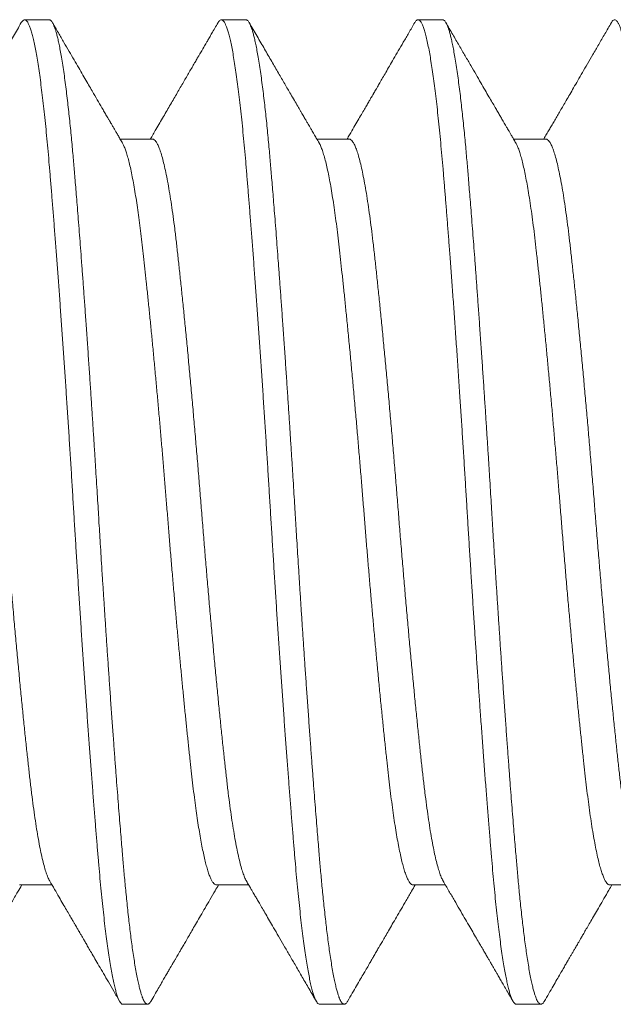
# Model space of a CAD drawing. Extents: x -29 to 75, y -71 to 50.
# Drawn here: x 57 to 57, y 29 to 29 of the extents above; entities that cross this region are included whole.
import ezdxf

# ---------------------------------------------------------------- set-up
doc = ezdxf.new("R2010")
doc.units = 0
doc.header["$LTSCALE"] = 0.25
doc.header["$MEASUREMENT"] = 0
doc.layers.get('0').update_dxf_attribs({"linetype": 'CONTINUOUS', "lineweight": 13})

msp = doc.modelspace()

# ---------------------------------------------------------------- linework, layer by layer
for p, q in [((56.81974, 29.19021), (56.81349, 29.19021)), ((56.86974, 29.19021), (56.86349, 29.19021)), ((56.91974, 29.19021), (56.91349, 29.19021)), ((56.84599, 29.1599), (56.83779, 29.1599)), ((56.89599, 29.1599), (56.88779, 29.1599)), ((56.94599, 29.1599), (56.93779, 29.1599)), ((56.81224, 28.97052), (56.82045, 28.97052)), ((56.86224, 28.97052), (56.87045, 28.97052)), ((56.91224, 28.97052), (56.92045, 28.97052)), ((56.96224, 28.97052), (56.97045, 28.97052)), ((56.83849, 28.94021), (56.84474, 28.94021)), ((56.88849, 28.94021), (56.89474, 28.94021)), ((56.93849, 28.94021), (56.94474, 28.94021))]:
    msp.add_line(p, q)
at = {"color": 8}
for points, knots in [([(56.81266, 29.18946), (56.8127, 29.18953), (56.81284, 29.1898), (56.81309, 29.19005), (56.81339, 29.19023), (56.81368, 29.1902), (56.81398, 29.18999), (56.81428, 29.18958), (56.8146, 29.18897), (56.81492, 29.18815), (56.81525, 29.18712), (56.81558, 29.18588), (56.81591, 29.18445), (56.81624, 29.1828), (56.81658, 29.18097), (56.81691, 29.17893), (56.81725, 29.17671), (56.81758, 29.17431), (56.81791, 29.17174), (56.81823, 29.16901), (56.81855, 29.16614), (56.81886, 29.16314), (56.81917, 29.16001), (56.81947, 29.15674), (56.81977, 29.15331), (56.82007, 29.14972), (56.82038, 29.14597), (56.82069, 29.14208), (56.82101, 29.13803), (56.82134, 29.13385), (56.82167, 29.12954), (56.822, 29.12512), (56.82233, 29.12059), (56.82266, 29.11596), (56.823, 29.11124), (56.82333, 29.10648), (56.82366, 29.10168), (56.82398, 29.09686), (56.8243, 29.09201), (56.82463, 29.08709), (56.82494, 29.08213), (56.82526, 29.07714), (56.82557, 29.07215), (56.82587, 29.06718), (56.82617, 29.06222), (56.82648, 29.05725), (56.82679, 29.05227), (56.82711, 29.04728), (56.82743, 29.0423), (56.82775, 29.03733), (56.82808, 29.0324), (56.82841, 29.02753), (56.82874, 29.02275), (56.82907, 29.01806), (56.8294, 29.01344), (56.82973, 29.00889), (56.83006, 29.0044), (56.83039, 28.99999), (56.83072, 28.9957), (56.83104, 28.99155), (56.83136, 28.98754), (56.83167, 28.98367), (56.83198, 28.97996), (56.83228, 28.9764), (56.83258, 28.97299), (56.83289, 28.9697), (56.8332, 28.96654), (56.83352, 28.96355), (56.83384, 28.96072), (56.83416, 28.95806), (56.83448, 28.95557), (56.83481, 28.95323), (56.83514, 28.95106), (56.83548, 28.94906), (56.83581, 28.94726), (56.83615, 28.94566), (56.83648, 28.94427), (56.83681, 28.94307), (56.83713, 28.94209), (56.83745, 28.94131), (56.83777, 28.94073), (56.83808, 28.94037), (56.83832, 28.9402), (56.83846, 28.94023), (56.83849, 28.94023)], [0, 0, 0, 0, 0.00461, 0.016885, 0.028859, 0.04078, 0.052776, 0.064851, 0.077244, 0.089701, 0.102211, 0.114765, 0.127352, 0.139961, 0.152583, 0.165178, 0.177764, 0.19033, 0.202866, 0.215361, 0.227583, 0.239748, 0.251844, 0.263864, 0.276043, 0.288238, 0.300519, 0.312878, 0.325305, 0.337791, 0.350324, 0.362869, 0.375441, 0.388031, 0.400627, 0.413219, 0.425572, 0.437901, 0.450195, 0.462446, 0.474892, 0.487273, 0.499579, 0.511802, 0.523966, 0.536206, 0.548528, 0.560896, 0.573327, 0.585811, 0.598338, 0.610898, 0.623256, 0.635625, 0.647995, 0.660357, 0.672953, 0.685518, 0.698043, 0.710517, 0.722931, 0.735274, 0.747539, 0.759689, 0.771859, 0.784115, 0.796449, 0.80885, 0.821086, 0.833368, 0.845688, 0.858034, 0.870651, 0.883274, 0.895894, 0.9085, 0.921081, 0.933627, 0.946127, 0.958544, 0.970897, 0.983174, 0.995368, 1, 1, 1, 1]), ([(56.81974, 29.19021), (56.8198, 29.1902), (56.81991, 29.19019), (56.82009, 29.19009), (56.82029, 29.18991), (56.8205, 29.18962), (56.82072, 29.18923), (56.82096, 29.1887), (56.82121, 29.18804), (56.82146, 29.18724), (56.82172, 29.18631), (56.82199, 29.18521), (56.82227, 29.18391), (56.82257, 29.18242), (56.82288, 29.18067), (56.8232, 29.1787), (56.82352, 29.17655), (56.82382, 29.17433), (56.82411, 29.17206), (56.82439, 29.16977), (56.82465, 29.16747), (56.8249, 29.16512), (56.82515, 29.16273), (56.82539, 29.16032), (56.8256, 29.158), (56.82581, 29.15577), (56.82599, 29.15367), (56.82616, 29.1516), (56.82634, 29.14945), (56.82654, 29.1471), (56.82675, 29.14453), (56.82697, 29.14175), (56.82721, 29.13873), (56.82746, 29.13557), (56.82771, 29.13228), (56.82797, 29.12887), (56.82824, 29.12524), (56.82852, 29.12139), (56.82882, 29.11731), (56.82913, 29.11293), (56.82945, 29.10835), (56.82977, 29.10371), (56.83007, 29.09921), (56.83036, 29.09486), (56.83064, 29.09067), (56.8309, 29.08666), (56.83115, 29.08271), (56.8314, 29.07885), (56.83164, 29.0751), (56.83185, 29.07158), (56.83206, 29.06831), (56.83224, 29.0653), (56.83241, 29.0624), (56.83259, 29.05946), (56.83279, 29.05632), (56.833, 29.05297), (56.83322, 29.04943), (56.83346, 29.0457), (56.83371, 29.04189), (56.83396, 29.03804), (56.83422, 29.03414), (56.83449, 29.03011), (56.83477, 29.02596), (56.83507, 29.02168), (56.83538, 29.01723), (56.8357, 29.01273), (56.83602, 29.00832), (56.83632, 29.00417), (56.83661, 29.00029), (56.83689, 28.99666), (56.83715, 28.99328), (56.8374, 28.99005), (56.83765, 28.98698), (56.83789, 28.98408), (56.8381, 28.98143), (56.83831, 28.97903), (56.83849, 28.97688), (56.83866, 28.97485), (56.83884, 28.97284), (56.83904, 28.97075), (56.83925, 28.96858), (56.83947, 28.96636), (56.83971, 28.96409), (56.83996, 28.96187), (56.84021, 28.95971), (56.84047, 28.95761), (56.84074, 28.95554), (56.84102, 28.95352), (56.84132, 28.95155), (56.84163, 28.94964), (56.84195, 28.94786), (56.84227, 28.94625), (56.84257, 28.94489), (56.84286, 28.94375), (56.84314, 28.94281), (56.8434, 28.94204), (56.84365, 28.94142), (56.8439, 28.94094), (56.84414, 28.94058), (56.84435, 28.94036), (56.84456, 28.94023), (56.84474, 28.9402), (56.84491, 28.94023), (56.84509, 28.94033), (56.84529, 28.94052), (56.84545, 28.94072), (56.84555, 28.9409), (56.84558, 28.94095)], [0, 0, 0, 0, 0.006732, 0.013975, 0.021728, 0.029991, 0.038765, 0.04805, 0.057844, 0.067271, 0.077127, 0.087412, 0.098126, 0.109268, 0.12084, 0.133442, 0.145533, 0.157114, 0.168185, 0.178745, 0.188795, 0.198334, 0.208238, 0.217525, 0.226194, 0.234245, 0.241679, 0.248412, 0.255655, 0.263408, 0.271672, 0.280446, 0.28973, 0.299525, 0.308952, 0.318808, 0.329092, 0.339806, 0.350948, 0.362519, 0.375121, 0.387212, 0.398793, 0.409864, 0.420424, 0.430474, 0.440014, 0.449918, 0.459204, 0.467873, 0.475924, 0.483358, 0.490091, 0.497334, 0.505087, 0.513351, 0.522125, 0.531409, 0.541204, 0.550631, 0.560487, 0.570772, 0.581485, 0.592627, 0.604198, 0.6168, 0.628891, 0.640472, 0.651543, 0.662103, 0.672153, 0.681693, 0.691597, 0.700883, 0.709552, 0.717604, 0.725038, 0.73177, 0.739013, 0.746766, 0.75503, 0.763804, 0.773089, 0.782883, 0.79231, 0.802166, 0.812451, 0.823164, 0.834306, 0.845878, 0.858479, 0.87057, 0.882151, 0.893222, 0.903782, 0.913832, 0.923372, 0.933276, 0.942562, 0.951231, 0.959283, 0.966717, 0.973449, 0.980692, 0.988446, 0.996709, 1, 1, 1, 1]), ([(56.86266, 29.18946), (56.86269, 29.18952), (56.86283, 29.18978), (56.86307, 29.19004), (56.86337, 29.19023), (56.86367, 29.19021), (56.86397, 29.19), (56.86428, 29.18959), (56.86459, 29.18898), (56.86491, 29.18818), (56.86523, 29.18718), (56.86555, 29.18598), (56.86588, 29.18457), (56.86622, 29.18294), (56.86655, 29.18112), (56.86689, 29.1791), (56.86722, 29.17689), (56.86755, 29.17449), (56.86788, 29.17192), (56.86821, 29.16919), (56.86853, 29.1663), (56.86885, 29.16325), (56.86916, 29.16007), (56.86947, 29.15678), (56.86976, 29.15337), (56.87006, 29.14986), (56.87036, 29.1462), (56.87067, 29.14236), (56.87099, 29.13836), (56.87131, 29.13419), (56.87164, 29.12989), (56.87197, 29.12546), (56.8723, 29.12093), (56.87264, 29.1163), (56.87297, 29.11158), (56.87331, 29.10679), (56.87364, 29.10194), (56.87397, 29.09703), (56.8743, 29.09209), (56.87462, 29.08715), (56.87494, 29.08223), (56.87525, 29.07733), (56.87555, 29.07244), (56.87585, 29.06754), (56.87615, 29.06261), (56.87646, 29.05765), (56.87677, 29.05266), (56.87708, 29.04766), (56.8774, 29.04267), (56.87773, 29.03769), (56.87806, 29.03275), (56.87839, 29.02784), (56.87872, 29.023), (56.87906, 29.01822), (56.87939, 29.01352), (56.87972, 29.00894), (56.88005, 29.00448), (56.88038, 29.00016), (56.8807, 28.99595), (56.88102, 28.99185), (56.88133, 28.98785), (56.88165, 28.98397), (56.88195, 28.98025), (56.88225, 28.97667), (56.88256, 28.97324), (56.88286, 28.96993), (56.88318, 28.96676), (56.8835, 28.96374), (56.88382, 28.96086), (56.88415, 28.95815), (56.88448, 28.95561), (56.88481, 28.95326), (56.88514, 28.9511), (56.88546, 28.94914), (56.88579, 28.94736), (56.88612, 28.94577), (56.88645, 28.94437), (56.88678, 28.94316), (56.88711, 28.94216), (56.88743, 28.94136), (56.88774, 28.94077), (56.88805, 28.94039), (56.8883, 28.94021), (56.88845, 28.94023), (56.88849, 28.94023)], [0, 0, 0, 0, 0.00375, 0.016031, 0.028228, 0.040365, 0.052577, 0.06487, 0.077015, 0.089221, 0.101478, 0.113778, 0.126363, 0.138971, 0.151592, 0.164215, 0.176829, 0.189425, 0.20199, 0.214488, 0.226936, 0.239324, 0.251642, 0.263882, 0.275818, 0.287766, 0.299797, 0.311904, 0.324326, 0.336807, 0.349337, 0.361906, 0.374504, 0.38712, 0.399744, 0.412336, 0.424915, 0.437469, 0.449988, 0.462462, 0.47466, 0.486795, 0.498858, 0.510842, 0.523006, 0.535239, 0.547555, 0.559944, 0.572398, 0.584905, 0.597457, 0.610015, 0.622596, 0.635189, 0.647785, 0.660371, 0.672715, 0.685029, 0.697306, 0.709534, 0.721953, 0.734303, 0.746573, 0.758757, 0.770946, 0.783223, 0.795578, 0.807974, 0.820429, 0.832933, 0.845476, 0.858046, 0.87041, 0.882781, 0.895149, 0.907504, 0.920087, 0.932636, 0.94514, 0.957589, 0.969974, 0.982284, 0.994511, 1, 1, 1, 1]), ([(56.86974, 29.19021), (56.8698, 29.1902), (56.86991, 29.19019), (56.87009, 29.19009), (56.87029, 29.18991), (56.8705, 29.18962), (56.87072, 29.18923), (56.87096, 29.1887), (56.87121, 29.18804), (56.87146, 29.18724), (56.87172, 29.18631), (56.87199, 29.18521), (56.87227, 29.18391), (56.87257, 29.18242), (56.87288, 29.18067), (56.8732, 29.1787), (56.87352, 29.17655), (56.87382, 29.17433), (56.87411, 29.17206), (56.87439, 29.16977), (56.87465, 29.16747), (56.8749, 29.16512), (56.87515, 29.16273), (56.87539, 29.16032), (56.8756, 29.158), (56.87581, 29.15577), (56.87599, 29.15367), (56.87616, 29.1516), (56.87634, 29.14945), (56.87654, 29.1471), (56.87675, 29.14453), (56.87697, 29.14175), (56.87721, 29.13873), (56.87746, 29.13557), (56.87771, 29.13228), (56.87797, 29.12887), (56.87824, 29.12524), (56.87852, 29.12139), (56.87882, 29.11731), (56.87913, 29.11293), (56.87945, 29.10835), (56.87977, 29.10371), (56.88007, 29.09921), (56.88036, 29.09486), (56.88064, 29.09067), (56.8809, 29.08666), (56.88115, 29.08271), (56.8814, 29.07885), (56.88164, 29.0751), (56.88185, 29.07158), (56.88206, 29.06831), (56.88224, 29.0653), (56.88241, 29.0624), (56.88259, 29.05946), (56.88279, 29.05632), (56.883, 29.05297), (56.88322, 29.04943), (56.88346, 29.0457), (56.88371, 29.04189), (56.88396, 29.03804), (56.88422, 29.03414), (56.88449, 29.03011), (56.88477, 29.02596), (56.88507, 29.02168), (56.88538, 29.01723), (56.8857, 29.01273), (56.88602, 29.00832), (56.88632, 29.00417), (56.88661, 29.00029), (56.88689, 28.99666), (56.88715, 28.99328), (56.8874, 28.99005), (56.88765, 28.98698), (56.88789, 28.98408), (56.8881, 28.98143), (56.88831, 28.97903), (56.88849, 28.97688), (56.88866, 28.97485), (56.88884, 28.97284), (56.88904, 28.97075), (56.88925, 28.96858), (56.88947, 28.96636), (56.88971, 28.96409), (56.88996, 28.96187), (56.89021, 28.95971), (56.89047, 28.95761), (56.89074, 28.95554), (56.89102, 28.95352), (56.89132, 28.95155), (56.89163, 28.94964), (56.89195, 28.94786), (56.89227, 28.94625), (56.89257, 28.94489), (56.89286, 28.94375), (56.89314, 28.94281), (56.8934, 28.94204), (56.89365, 28.94142), (56.8939, 28.94094), (56.89414, 28.94058), (56.89435, 28.94036), (56.89456, 28.94023), (56.89474, 28.9402), (56.89491, 28.94023), (56.89509, 28.94033), (56.89529, 28.94052), (56.89545, 28.94072), (56.89555, 28.9409), (56.89558, 28.94095)], [0, 0, 0, 0, 0.006732, 0.013975, 0.021728, 0.029991, 0.038765, 0.04805, 0.057844, 0.067271, 0.077127, 0.087412, 0.098126, 0.109269, 0.12084, 0.133442, 0.145533, 0.157114, 0.168185, 0.178745, 0.188795, 0.198335, 0.208239, 0.217525, 0.226194, 0.234245, 0.241679, 0.248412, 0.255655, 0.263408, 0.271672, 0.280446, 0.28973, 0.299525, 0.308952, 0.318808, 0.329093, 0.339806, 0.350948, 0.36252, 0.375121, 0.387212, 0.398793, 0.409864, 0.420424, 0.430474, 0.440014, 0.449918, 0.459204, 0.467873, 0.475925, 0.483359, 0.490091, 0.497334, 0.505088, 0.513351, 0.522125, 0.53141, 0.541205, 0.550632, 0.560487, 0.570772, 0.581485, 0.592628, 0.604199, 0.616801, 0.628892, 0.640473, 0.651543, 0.662104, 0.672154, 0.681693, 0.691597, 0.700884, 0.709553, 0.717604, 0.725038, 0.731771, 0.739014, 0.746767, 0.755031, 0.763805, 0.773089, 0.782884, 0.792311, 0.802167, 0.812451, 0.823165, 0.834307, 0.845878, 0.85848, 0.870571, 0.882152, 0.893223, 0.903783, 0.913833, 0.923373, 0.933277, 0.942563, 0.951232, 0.959284, 0.966718, 0.97345, 0.980693, 0.988446, 0.99671, 1, 1, 1, 1]), ([(56.91266, 29.18946), (56.91272, 29.18956), (56.91287, 29.18982), (56.91311, 29.19008), (56.91339, 29.19023), (56.91367, 29.1902), (56.91397, 29.19), (56.91428, 29.18959), (56.91462, 29.18892), (56.91497, 29.18802), (56.91532, 29.18688), (56.91567, 29.18551), (56.91603, 29.1839), (56.91637, 29.18212), (56.91671, 29.18018), (56.91704, 29.17811), (56.91737, 29.17587), (56.91769, 29.17345), (56.91801, 29.17086), (56.91833, 29.16811), (56.91865, 29.16522), (56.91896, 29.16218), (56.91926, 29.15901), (56.91956, 29.15571), (56.91986, 29.15229), (56.92015, 29.1488), (56.92044, 29.14524), (56.92073, 29.14161), (56.92103, 29.13787), (56.92133, 29.13401), (56.92165, 29.12982), (56.92198, 29.12531), (56.92234, 29.12045), (56.9227, 29.11549), (56.92305, 29.11042), (56.92341, 29.10527), (56.92377, 29.10005), (56.92411, 29.09492), (56.92444, 29.08991), (56.92476, 29.08502), (56.92507, 29.08012), (56.92538, 29.07523), (56.92568, 29.07035), (56.92598, 29.06549), (56.92627, 29.06062), (56.92657, 29.05575), (56.92688, 29.05086), (56.92719, 29.04596), (56.92751, 29.04107), (56.92782, 29.03629), (56.92813, 29.03164), (56.92844, 29.02711), (56.92875, 29.02263), (56.92906, 29.01821), (56.92938, 29.01363), (56.92973, 29.00891), (56.93008, 29.00408), (56.93043, 28.99938), (56.93078, 28.99482), (56.93113, 28.99042), (56.93147, 28.98617), (56.93179, 28.98222), (56.9321, 28.97853), (56.93239, 28.97509), (56.93269, 28.97178), (56.93299, 28.9686), (56.9333, 28.96554), (56.93362, 28.96263), (56.93394, 28.95987), (56.93426, 28.95726), (56.93458, 28.95482), (56.93491, 28.95255), (56.93524, 28.95047), (56.93556, 28.9486), (56.93588, 28.94695), (56.93618, 28.9455), (56.93649, 28.94422), (56.93679, 28.94312), (56.93711, 28.94215), (56.93744, 28.94133), (56.93778, 28.94071), (56.93811, 28.94034), (56.93834, 28.94019), (56.93847, 28.94022), (56.93849, 28.94023)], [0, 0, 0, 0, 0.006514, 0.017872, 0.029158, 0.040397, 0.051703, 0.064871, 0.078123, 0.091447, 0.10483, 0.118261, 0.131726, 0.145213, 0.157584, 0.169952, 0.182307, 0.19464, 0.206939, 0.219197, 0.231402, 0.243546, 0.255619, 0.267614, 0.279535, 0.29151, 0.302875, 0.314305, 0.325793, 0.337329, 0.348908, 0.362346, 0.375816, 0.389305, 0.402801, 0.416289, 0.429758, 0.443195, 0.455472, 0.467701, 0.479873, 0.491979, 0.50401, 0.515957, 0.527894, 0.539915, 0.552013, 0.564178, 0.576401, 0.588673, 0.60028, 0.611914, 0.623566, 0.635229, 0.646893, 0.660379, 0.673843, 0.687272, 0.700654, 0.713975, 0.727224, 0.740389, 0.752374, 0.764294, 0.776279, 0.788344, 0.80048, 0.812679, 0.82493, 0.837226, 0.849555, 0.861908, 0.874275, 0.886646, 0.898305, 0.90995, 0.921573, 0.933166, 0.94472, 0.958029, 0.971264, 0.984413, 0.997464, 1, 1, 1, 1]), ([(56.91974, 29.19021), (56.9198, 29.1902), (56.91991, 29.19019), (56.92009, 29.19009), (56.92029, 29.18991), (56.9205, 29.18962), (56.92072, 29.18923), (56.92096, 29.1887), (56.92121, 29.18804), (56.92146, 29.18724), (56.92172, 29.18631), (56.92199, 29.18521), (56.92227, 29.18391), (56.92257, 29.18242), (56.92288, 29.18067), (56.9232, 29.1787), (56.92352, 29.17655), (56.92382, 29.17433), (56.92411, 29.17206), (56.92439, 29.16977), (56.92465, 29.16747), (56.9249, 29.16512), (56.92515, 29.16273), (56.92539, 29.16032), (56.9256, 29.158), (56.92581, 29.15577), (56.92599, 29.15367), (56.92616, 29.1516), (56.92634, 29.14945), (56.92654, 29.1471), (56.92675, 29.14453), (56.92697, 29.14175), (56.92721, 29.13873), (56.92746, 29.13557), (56.92771, 29.13228), (56.92797, 29.12887), (56.92824, 29.12524), (56.92852, 29.12139), (56.92882, 29.11731), (56.92913, 29.11293), (56.92945, 29.10835), (56.92977, 29.10371), (56.93007, 29.09921), (56.93036, 29.09486), (56.93064, 29.09067), (56.9309, 29.08666), (56.93115, 29.08271), (56.9314, 29.07885), (56.93164, 29.0751), (56.93185, 29.07158), (56.93206, 29.06831), (56.93224, 29.0653), (56.93241, 29.0624), (56.93259, 29.05946), (56.93279, 29.05632), (56.933, 29.05297), (56.93322, 29.04943), (56.93346, 29.0457), (56.93371, 29.04189), (56.93396, 29.03804), (56.93422, 29.03414), (56.93449, 29.03011), (56.93477, 29.02596), (56.93507, 29.02168), (56.93538, 29.01723), (56.9357, 29.01273), (56.93602, 29.00832), (56.93632, 29.00417), (56.93661, 29.00029), (56.93689, 28.99666), (56.93715, 28.99328), (56.9374, 28.99005), (56.93765, 28.98698), (56.93789, 28.98408), (56.9381, 28.98143), (56.93831, 28.97903), (56.93849, 28.97688), (56.93866, 28.97485), (56.93884, 28.97284), (56.93904, 28.97075), (56.93925, 28.96858), (56.93947, 28.96636), (56.93971, 28.96409), (56.93996, 28.96187), (56.94021, 28.95971), (56.94047, 28.95761), (56.94074, 28.95554), (56.94102, 28.95352), (56.94132, 28.95155), (56.94163, 28.94964), (56.94195, 28.94786), (56.94227, 28.94625), (56.94257, 28.94489), (56.94286, 28.94375), (56.94314, 28.94281), (56.9434, 28.94204), (56.94365, 28.94142), (56.9439, 28.94094), (56.94414, 28.94058), (56.94435, 28.94036), (56.94456, 28.94023), (56.94474, 28.9402), (56.94491, 28.94023), (56.94509, 28.94033), (56.94529, 28.94052), (56.94545, 28.94072), (56.94555, 28.9409), (56.94558, 28.94095)], [0, 0, 0, 0, 0.006732, 0.013975, 0.021728, 0.029992, 0.038766, 0.04805, 0.057845, 0.067272, 0.077128, 0.087413, 0.098127, 0.109269, 0.120841, 0.133443, 0.145534, 0.157115, 0.168186, 0.178746, 0.188796, 0.198336, 0.20824, 0.217527, 0.226196, 0.234247, 0.241681, 0.248414, 0.255657, 0.26341, 0.271674, 0.280448, 0.289733, 0.299528, 0.308955, 0.31881, 0.329095, 0.339809, 0.350951, 0.362522, 0.375124, 0.387215, 0.398796, 0.409867, 0.420428, 0.430478, 0.440017, 0.449921, 0.459208, 0.467877, 0.475929, 0.483362, 0.490095, 0.497338, 0.505092, 0.513355, 0.522129, 0.531414, 0.541209, 0.550636, 0.560492, 0.570776, 0.58149, 0.592632, 0.604204, 0.616805, 0.628897, 0.640478, 0.651548, 0.662109, 0.672159, 0.681699, 0.691603, 0.700889, 0.709558, 0.71761, 0.725044, 0.731776, 0.739019, 0.746773, 0.755037, 0.763811, 0.773095, 0.78289, 0.792317, 0.802173, 0.812458, 0.823171, 0.834314, 0.845885, 0.858486, 0.870578, 0.882159, 0.89323, 0.90379, 0.91384, 0.92338, 0.933284, 0.94257, 0.951239, 0.959291, 0.966725, 0.973458, 0.980701, 0.988454, 0.996718, 1, 1, 1, 1]), ([(56.96266, 29.18946), (56.96273, 29.18958), (56.96291, 29.18988), (56.96318, 29.19013), (56.96348, 29.19024), (56.96377, 29.19016), (56.96407, 29.18988), (56.96438, 29.18941), (56.96469, 29.18875), (56.96501, 29.18789), (56.96533, 29.18683), (56.96565, 29.18557), (56.96598, 29.18412), (56.9663, 29.1825), (56.96662, 29.18074), (56.96692, 29.17885), (56.96723, 29.17679), (56.96754, 29.17458), (56.96786, 29.17209), (56.9682, 29.16931), (56.96854, 29.16621), (56.96888, 29.16294), (56.96922, 29.15951), (56.96954, 29.15593), (56.96986, 29.1522), (56.97018, 29.14841), (56.97049, 29.14458), (56.9708, 29.14071), (56.97112, 29.1367), (56.97144, 29.13256), (56.97176, 29.1283), (56.97208, 29.12393), (56.97241, 29.11945), (56.97274, 29.11488), (56.97307, 29.11023), (56.9734, 29.10551), (56.97372, 29.10073), (56.97404, 29.096), (56.97435, 29.09132), (56.97465, 29.08672), (56.97495, 29.0821), (56.97524, 29.07749), (56.97554, 29.07264), (56.97585, 29.06757), (56.97617, 29.06226), (56.9765, 29.05695), (56.97683, 29.05161), (56.97717, 29.04627), (56.97752, 29.04094), (56.97786, 29.03577), (56.97819, 29.03079), (56.97852, 29.026), (56.97884, 29.02127), (56.97917, 29.0166), (56.9795, 29.01201), (56.97983, 29.00751), (56.98015, 29.00311), (56.98048, 28.99883), (56.9808, 28.99466), (56.98111, 28.99062), (56.98142, 28.98672), (56.98172, 28.98303), (56.98201, 28.97955), (56.98229, 28.97627), (56.98257, 28.97311), (56.98285, 28.97006), (56.98316, 28.96696), (56.98348, 28.96385), (56.98383, 28.96078), (56.98418, 28.95788), (56.98453, 28.95518), (56.98489, 28.95269), (56.98525, 28.95041), (56.9856, 28.9484), (56.98593, 28.94666), (56.98626, 28.94516), (56.98658, 28.94386), (56.98691, 28.94276), (56.98722, 28.94185), (56.98754, 28.94114), (56.98784, 28.94062), (56.98815, 28.94032), (56.98836, 28.94019), (56.98848, 28.94022), (56.98849, 28.94022)], [0, 0, 0, 0, 0.008631, 0.020661, 0.032608, 0.044545, 0.056567, 0.068664, 0.080829, 0.093052, 0.105324, 0.117636, 0.129977, 0.142337, 0.154, 0.165664, 0.177319, 0.188957, 0.20057, 0.213965, 0.227302, 0.24057, 0.253757, 0.266852, 0.279859, 0.292929, 0.304994, 0.31713, 0.329329, 0.341581, 0.353876, 0.366205, 0.378558, 0.390925, 0.403296, 0.415661, 0.42801, 0.440333, 0.451919, 0.463465, 0.474963, 0.486405, 0.497784, 0.510861, 0.523867, 0.536955, 0.550136, 0.563399, 0.576732, 0.590123, 0.602438, 0.614782, 0.627144, 0.639514, 0.651883, 0.664241, 0.676576, 0.68888, 0.701143, 0.713354, 0.725506, 0.737588, 0.748908, 0.760155, 0.771425, 0.782769, 0.79418, 0.807456, 0.8208, 0.8342, 0.847643, 0.861117, 0.874608, 0.888103, 0.900467, 0.912813, 0.925132, 0.937414, 0.949649, 0.961829, 0.973942, 0.985982, 0.997939, 1, 1, 1, 1]), ([(56.79599, 29.15988), (56.79602, 29.15988), (56.79619, 29.15992), (56.79649, 29.15973), (56.7969, 29.15929), (56.79732, 29.15856), (56.79776, 29.15756), (56.79819, 29.15628), (56.79863, 29.15473), (56.79908, 29.15291), (56.79952, 29.15084), (56.79996, 29.14851), (56.8004, 29.14595), (56.80083, 29.14316), (56.80126, 29.14017), (56.80168, 29.13698), (56.80208, 29.13362), (56.80248, 29.13007), (56.80289, 29.12633), (56.80331, 29.12239), (56.80373, 29.11826), (56.80417, 29.11395), (56.80461, 29.10948), (56.80505, 29.10487), (56.80549, 29.10014), (56.80594, 29.0953), (56.80638, 29.09039), (56.80681, 29.08542), (56.80724, 29.08041), (56.80767, 29.0754), (56.80808, 29.07039), (56.80848, 29.0654), (56.80888, 29.0604), (56.80929, 29.05539), (56.80971, 29.05038), (56.81014, 29.04537), (56.81058, 29.0404), (56.81102, 29.03548), (56.81146, 29.03064), (56.81191, 29.0259), (56.81235, 29.02128), (56.81279, 29.0168), (56.81322, 29.01248), (56.81365, 29.00833), (56.81407, 29.00438), (56.81448, 29.00062), (56.81488, 28.99706), (56.81528, 28.99368), (56.8157, 28.99048), (56.81612, 28.98747), (56.81655, 28.98467), (56.81699, 28.98209), (56.81743, 28.97974), (56.81788, 28.97765), (56.81832, 28.97582), (56.81876, 28.97424), (56.8192, 28.97296), (56.81957, 28.97204), (56.8198, 28.97167), (56.81988, 28.97153)], [0, 0, 0, 0, 0.0039015, 0.0214719, 0.039199, 0.0570593, 0.0750281, 0.0930798, 0.111188, 0.1293259, 0.1474663, 0.165582, 0.1836461, 0.2016321, 0.2195142, 0.2372675, 0.2548684, 0.2723589, 0.2899899, 0.307769, 0.3256724, 0.3436749, 0.3617506, 0.379873, 0.3980149, 0.4161493, 0.4342491, 0.4522873, 0.4702379, 0.4880753, 0.5057749, 0.5233137, 0.5408397, 0.5585282, 0.5763561, 0.5942991, 0.6123317, 0.6304278, 0.6485606, 0.6667029, 0.6848277, 0.7029078, 0.7209166, 0.7388282, 0.7566175, 0.7742603, 0.7917542, 0.8093428, 0.8270856, 0.8449589, 0.8629381, 0.8809972, 0.89911, 0.9172495, 0.9353885, 0.9534999, 0.9715567, 0.9895326, 1, 1, 1, 1]), ([(56.83836, 29.1589), (56.83843, 29.15878), (56.83862, 29.15846), (56.83893, 29.15772), (56.83931, 29.15669), (56.83969, 29.15544), (56.84008, 29.15396), (56.84047, 29.15227), (56.84086, 29.15039), (56.84125, 29.14831), (56.84163, 29.14609), (56.842, 29.14373), (56.84236, 29.14127), (56.84271, 29.13866), (56.84306, 29.13592), (56.8434, 29.13306), (56.84373, 29.13007), (56.84407, 29.12695), (56.84443, 29.12362), (56.84479, 29.1201), (56.84517, 29.11639), (56.84556, 29.11254), (56.84594, 29.10858), (56.84633, 29.1045), (56.84672, 29.1004), (56.8471, 29.09628), (56.84747, 29.09217), (56.84784, 29.08802), (56.8482, 29.08383), (56.84856, 29.07962), (56.84891, 29.07541), (56.84926, 29.0712), (56.84961, 29.06694), (56.84995, 29.06261), (56.85031, 29.05822), (56.85067, 29.05381), (56.85105, 29.04939), (56.85143, 29.04499), (56.8518, 29.04068), (56.85218, 29.03647), (56.85255, 29.03239), (56.85292, 29.02837), (56.8533, 29.02442), (56.85367, 29.02057), (56.85404, 29.01681), (56.8544, 29.01317), (56.85477, 29.0096), (56.85513, 29.00611), (56.8555, 29.00271), (56.85586, 28.99948), (56.8562, 28.99639), (56.85656, 28.99344), (56.85692, 28.99067), (56.85728, 28.98808), (56.85765, 28.98567), (56.85801, 28.98342), (56.85838, 28.98133), (56.85875, 28.97941), (56.85913, 28.97767), (56.8595, 28.97611), (56.85988, 28.97471), (56.86026, 28.9735), (56.86064, 28.97248), (56.86102, 28.97167), (56.86139, 28.97107), (56.86175, 28.97069), (56.86204, 28.97052), (56.8622, 28.97054), (56.86224, 28.97054)], [0, 0, 0, 0, 0.009073, 0.024161, 0.03931, 0.05523, 0.071182, 0.087147, 0.103108, 0.119046, 0.134942, 0.15006, 0.165109, 0.180073, 0.194938, 0.20969, 0.22438, 0.23918, 0.254087, 0.269803, 0.285605, 0.301475, 0.317395, 0.333347, 0.349313, 0.364549, 0.379764, 0.394942, 0.410069, 0.425127, 0.440103, 0.454982, 0.46975, 0.485137, 0.500634, 0.516249, 0.531967, 0.547769, 0.56364, 0.578836, 0.594062, 0.609302, 0.624539, 0.639758, 0.654942, 0.670076, 0.685144, 0.700843, 0.716437, 0.731909, 0.747297, 0.762795, 0.778412, 0.793414, 0.808494, 0.823637, 0.838829, 0.854051, 0.86929, 0.884529, 0.899751, 0.915663, 0.931521, 0.947307, 0.963005, 0.978598, 0.994069, 1, 1, 1, 1]), ([(56.84599, 29.15988), (56.84602, 29.15989), (56.84617, 29.15993), (56.84647, 29.15974), (56.84688, 29.15932), (56.84731, 29.15859), (56.84774, 29.1576), (56.84817, 29.15634), (56.84862, 29.1548), (56.84906, 29.153), (56.8495, 29.15093), (56.84995, 29.14862), (56.85038, 29.14606), (56.85082, 29.14329), (56.85124, 29.1403), (56.85166, 29.13712), (56.85207, 29.13376), (56.85246, 29.13022), (56.85287, 29.12649), (56.85329, 29.12256), (56.85371, 29.11844), (56.85415, 29.11413), (56.85459, 29.10967), (56.85503, 29.10507), (56.85547, 29.10034), (56.85592, 29.09551), (56.85636, 29.0906), (56.85679, 29.08563), (56.85722, 29.08063), (56.85765, 29.07561), (56.85806, 29.0706), (56.85846, 29.06561), (56.85886, 29.06061), (56.85927, 29.05561), (56.85969, 29.05059), (56.86012, 29.04558), (56.86056, 29.04061), (56.861, 29.03569), (56.86144, 29.03084), (56.86189, 29.0261), (56.86233, 29.02147), (56.86277, 29.01699), (56.8632, 29.01266), (56.86363, 29.0085), (56.86405, 29.00454), (56.86446, 29.00078), (56.86486, 28.99721), (56.86526, 28.99382), (56.86568, 28.99061), (56.8661, 28.98759), (56.86653, 28.98478), (56.86697, 28.98219), (56.86741, 28.97984), (56.86786, 28.97773), (56.8683, 28.97589), (56.86874, 28.97431), (56.86918, 28.97301), (56.86956, 28.97207), (56.86979, 28.97168), (56.86988, 28.97153)], [0, 0, 0, 0, 0.003174, 0.020737, 0.038458, 0.056313, 0.074277, 0.092326, 0.110432, 0.128569, 0.14671, 0.164827, 0.182894, 0.200884, 0.218771, 0.23653, 0.254138, 0.271627, 0.289252, 0.307025, 0.324923, 0.342922, 0.360995, 0.379116, 0.397258, 0.415393, 0.433495, 0.451536, 0.469491, 0.487333, 0.505039, 0.522585, 0.540105, 0.557787, 0.575609, 0.593548, 0.611577, 0.629671, 0.647803, 0.665945, 0.684071, 0.702154, 0.720166, 0.738082, 0.755877, 0.773527, 0.791023, 0.808605, 0.826341, 0.844209, 0.862185, 0.880241, 0.898352, 0.916491, 0.93463, 0.952743, 0.970803, 0.988783, 1, 1, 1, 1]), ([(56.88836, 29.1589), (56.8884, 29.15883), (56.88858, 29.15856), (56.88889, 29.15783), (56.8893, 29.15672), (56.88972, 29.15535), (56.89012, 29.15377), (56.89053, 29.15201), (56.89092, 29.15008), (56.89131, 29.14796), (56.8917, 29.14565), (56.89208, 29.14317), (56.89246, 29.14052), (56.89283, 29.13772), (56.89319, 29.13479), (56.89355, 29.13171), (56.8939, 29.1285), (56.89426, 29.12516), (56.89463, 29.12169), (56.895, 29.11807), (56.89539, 29.11422), (56.89579, 29.11013), (56.89621, 29.10582), (56.89663, 29.10139), (56.89704, 29.09687), (56.89746, 29.09227), (56.89786, 29.0877), (56.89826, 29.08318), (56.89863, 29.07874), (56.89901, 29.07429), (56.89937, 29.06985), (56.89973, 29.06542), (56.90008, 29.06099), (56.90044, 29.05656), (56.90082, 29.05211), (56.90119, 29.04766), (56.90158, 29.04326), (56.90196, 29.03891), (56.90235, 29.03464), (56.90273, 29.03043), (56.90313, 29.02619), (56.90354, 29.02194), (56.90395, 29.0177), (56.90436, 29.0136), (56.90476, 29.00965), (56.90516, 29.00586), (56.90554, 29.00232), (56.90591, 28.99901), (56.90626, 28.99592), (56.90662, 28.99297), (56.90699, 28.99016), (56.90737, 28.98749), (56.90775, 28.985), (56.90814, 28.98267), (56.90853, 28.98053), (56.90892, 28.97859), (56.90931, 28.97685), (56.9097, 28.97532), (56.91009, 28.97401), (56.91047, 28.97291), (56.91086, 28.97199), (56.91125, 28.97127), (56.91164, 28.97078), (56.91197, 28.97054), (56.91217, 28.97054), (56.91224, 28.97055)], [0, 0, 0, 0, 0.005473, 0.022357, 0.039321, 0.056342, 0.073398, 0.089492, 0.105578, 0.121638, 0.137653, 0.153604, 0.169473, 0.185243, 0.200898, 0.216424, 0.231989, 0.247399, 0.262917, 0.278525, 0.294209, 0.311208, 0.328252, 0.345319, 0.362385, 0.379428, 0.396426, 0.412391, 0.428278, 0.44407, 0.459749, 0.475299, 0.490837, 0.506504, 0.522286, 0.538165, 0.554123, 0.569857, 0.585633, 0.601433, 0.61724, 0.634295, 0.651315, 0.668276, 0.685157, 0.701937, 0.718595, 0.734172, 0.749691, 0.765333, 0.781093, 0.796954, 0.812898, 0.828907, 0.844963, 0.861048, 0.877142, 0.89294, 0.90871, 0.924435, 0.940099, 0.956923, 0.973635, 0.990213, 1, 1, 1, 1]), ([(56.89599, 29.15988), (56.89601, 29.15989), (56.89616, 29.15993), (56.89645, 29.15976), (56.89686, 29.15934), (56.89729, 29.15863), (56.89772, 29.15765), (56.89816, 29.1564), (56.8986, 29.15487), (56.89904, 29.15308), (56.89948, 29.15102), (56.89993, 29.14872), (56.90037, 29.14618), (56.9008, 29.14341), (56.90122, 29.14043), (56.90164, 29.13726), (56.90205, 29.13391), (56.90245, 29.13038), (56.90285, 29.12666), (56.90327, 29.12273), (56.9037, 29.11862), (56.90413, 29.11432), (56.90457, 29.10987), (56.90501, 29.10527), (56.90545, 29.10054), (56.9059, 29.09572), (56.90634, 29.09081), (56.90678, 29.08584), (56.90721, 29.08084), (56.90763, 29.07582), (56.90804, 29.07081), (56.90845, 29.06582), (56.90884, 29.06083), (56.90926, 29.05582), (56.90968, 29.0508), (56.91011, 29.0458), (56.91054, 29.04082), (56.91098, 29.03589), (56.91142, 29.03105), (56.91187, 29.0263), (56.91231, 29.02167), (56.91275, 29.01717), (56.91319, 29.01284), (56.91361, 29.00868), (56.91403, 29.0047), (56.91444, 29.00093), (56.91484, 28.99736), (56.91525, 28.99396), (56.91566, 28.99075), (56.91608, 28.98772), (56.91652, 28.9849), (56.91695, 28.9823), (56.91739, 28.97993), (56.91784, 28.97782), (56.91828, 28.97596), (56.91872, 28.97437), (56.91916, 28.97305), (56.91955, 28.97209), (56.91979, 28.97169), (56.91988, 28.97153)], [0, 0, 0, 0, 0.002438, 0.0199937, 0.037708, 0.0555576, 0.0735179, 0.0915632, 0.1096674, 0.1278035, 0.1459444, 0.1640629, 0.1821321, 0.2001254, 0.218017, 0.235782, 0.2533964, 0.2708851, 0.2885021, 0.3062692, 0.3241626, 0.3421574, 0.3602275, 0.3783466, 0.3964877, 0.4146235, 0.4327269, 0.4507711, 0.4687298, 0.4865774, 0.5042894, 0.5218424, 0.5393558, 0.557031, 0.5748476, 0.5927815, 0.6108071, 0.6288985, 0.6470289, 0.6651712, 0.6832981, 0.7013828, 0.7193984, 0.7373189, 0.7551193, 0.7727751, 0.7902749, 0.8078489, 0.8255792, 0.8434421, 0.8614129, 0.8794659, 0.8975749, 0.9157128, 0.9338526, 0.951967, 0.9700292, 0.9880127, 1, 1, 1, 1]), ([(56.93836, 29.1589), (56.93841, 29.15882), (56.93858, 29.15854), (56.93889, 29.15784), (56.93927, 29.1568), (56.93966, 29.15553), (56.94005, 29.15406), (56.94044, 29.15239), (56.94083, 29.15054), (56.94121, 29.1485), (56.94161, 29.14622), (56.942, 29.1437), (56.94241, 29.14092), (56.9428, 29.13797), (56.94319, 29.13486), (56.94356, 29.13159), (56.94393, 29.12822), (56.94431, 29.12476), (56.94468, 29.1212), (56.94506, 29.1175), (56.94544, 29.11366), (56.94583, 29.10969), (56.94623, 29.10561), (56.94662, 29.10144), (56.94701, 29.09718), (56.94741, 29.09285), (56.94779, 29.08849), (56.94817, 29.08412), (56.94855, 29.07976), (56.94892, 29.07539), (56.94929, 29.07091), (56.94966, 29.06633), (56.95003, 29.06163), (56.95041, 29.05693), (56.95081, 29.05221), (56.95121, 29.04749), (56.95161, 29.04288), (56.95201, 29.03841), (56.9524, 29.03406), (56.95279, 29.02979), (56.95319, 29.0256), (56.95358, 29.0215), (56.95397, 29.01751), (56.95435, 29.01365), (56.95474, 29.00992), (56.95511, 29.00633), (56.95548, 29.00292), (56.95583, 28.99969), (56.95618, 28.99662), (56.95653, 28.99369), (56.9569, 28.99081), (56.95729, 28.98802), (56.9577, 28.98534), (56.95811, 28.98286), (56.95852, 28.98058), (56.95894, 28.97851), (56.95935, 28.97671), (56.95975, 28.97516), (56.96014, 28.97385), (56.96053, 28.97275), (56.96091, 28.97188), (56.96129, 28.97121), (56.96166, 28.97077), (56.96197, 28.97054), (56.96217, 28.97054), (56.96224, 28.97054)], [0, 0, 0, 0, 0.00624, 0.022161, 0.038152, 0.054197, 0.070275, 0.086081, 0.101883, 0.117664, 0.133406, 0.150341, 0.167188, 0.183927, 0.200537, 0.217004, 0.233522, 0.249225, 0.265037, 0.280942, 0.296921, 0.312956, 0.329029, 0.34512, 0.361212, 0.377285, 0.393319, 0.409013, 0.424635, 0.440168, 0.455597, 0.472123, 0.488586, 0.505187, 0.521919, 0.53876, 0.555691, 0.571716, 0.587783, 0.603872, 0.619966, 0.636044, 0.652087, 0.668079, 0.683999, 0.69983, 0.715555, 0.730881, 0.746113, 0.761447, 0.776897, 0.793695, 0.810591, 0.827563, 0.84459, 0.86165, 0.878719, 0.894801, 0.910853, 0.926857, 0.942792, 0.958643, 0.974391, 0.99002, 1, 1, 1, 1]), ([(56.94599, 29.15989), (56.94601, 29.15989), (56.94615, 29.15993), (56.94643, 29.15977), (56.94685, 29.15937), (56.94727, 29.15867), (56.9477, 29.1577), (56.94814, 29.15646), (56.94858, 29.15494), (56.94902, 29.15316), (56.94947, 29.15112), (56.94991, 29.14882), (56.95035, 29.14629), (56.95078, 29.14353), (56.95121, 29.14056), (56.95162, 29.1374), (56.95203, 29.13406), (56.95243, 29.13053), (56.95283, 29.12682), (56.95325, 29.1229), (56.95368, 29.11879), (56.95411, 29.11451), (56.95455, 29.11006), (56.95499, 29.10547), (56.95544, 29.10075), (56.95588, 29.09593), (56.95632, 29.09102), (56.95676, 29.08606), (56.95719, 29.08106), (56.95761, 29.07604), (56.95803, 29.07103), (56.95843, 29.06603), (56.95883, 29.06104), (56.95924, 29.05604), (56.95966, 29.05102), (56.96009, 29.04601), (56.96052, 29.04103), (56.96096, 29.0361), (56.96141, 29.03125), (56.96185, 29.0265), (56.96229, 29.02186), (56.96273, 29.01736), (56.96317, 29.01302), (56.9636, 29.00885), (56.96402, 29.00487), (56.96443, 29.00109), (56.96482, 28.9975), (56.96523, 28.9941), (56.96564, 28.99088), (56.96607, 28.98784), (56.9665, 28.98501), (56.96693, 28.9824), (56.96738, 28.98003), (56.96782, 28.9779), (56.96826, 28.97604), (56.96871, 28.97443), (56.96914, 28.9731), (56.96954, 28.97212), (56.96978, 28.9717), (56.96988, 28.97152)], [0, 0, 0, 0, 0.001695, 0.019243, 0.036951, 0.054796, 0.072752, 0.090794, 0.108896, 0.127031, 0.145172, 0.163292, 0.181364, 0.199361, 0.217258, 0.235028, 0.25265, 0.270139, 0.287749, 0.30551, 0.323398, 0.341389, 0.359457, 0.377574, 0.395715, 0.413851, 0.431957, 0.450004, 0.467967, 0.48582, 0.503538, 0.521098, 0.538606, 0.556275, 0.574086, 0.592015, 0.610037, 0.628126, 0.646256, 0.664398, 0.682526, 0.700613, 0.718632, 0.736557, 0.754363, 0.772025, 0.789529, 0.807096, 0.82482, 0.842678, 0.860645, 0.878695, 0.896802, 0.914939, 0.933079, 0.951195, 0.96926, 0.987247, 1, 1, 1, 1])]:
    msp.add_open_spline(points, degree=3, knots=knots, dxfattribs=at)
for points, knots in [([(56.81266, 29.18948), (56.81199, 29.18832), (56.81068, 29.18607), (56.80877, 29.18278), (56.80696, 29.17967), (56.80525, 29.17673), (56.80364, 29.17397), (56.80232, 29.17169), (56.80128, 29.1699), (56.80051, 29.16857), (56.79982, 29.16739), (56.79922, 29.16637), (56.7988, 29.16564), (56.79851, 29.16515), (56.79834, 29.16486), (56.79819, 29.1646), (56.79805, 29.16436), (56.79791, 29.16412), (56.79774, 29.16382), (56.79749, 29.16339), (56.79714, 29.1628), (56.79671, 29.16206), (56.79618, 29.16115), (56.79575, 29.16042), (56.7955, 29.15998), (56.79545, 29.1599)], [0, 0, 0, 0, 0.117127, 0.2283126, 0.3335614, 0.4328766, 0.5262613, 0.6137196, 0.6632465, 0.7083686, 0.7482241, 0.7828152, 0.8121441, 0.8228111, 0.8325649, 0.841406, 0.8493333, 0.8563475, 0.8655242, 0.8800583, 0.8999484, 0.9251946, 0.955794, 0.991745, 1, 1, 1, 1]), ([(56.83836, 29.15892), (56.83815, 29.15928), (56.83776, 29.15995), (56.83721, 29.16089), (56.83674, 29.1617), (56.83634, 29.16238), (56.83601, 29.16294), (56.83576, 29.16338), (56.83557, 29.16371), (56.83542, 29.16396), (56.83529, 29.16419), (56.83514, 29.16443), (56.83498, 29.16471), (56.83481, 29.16501), (56.83449, 29.16555), (56.83403, 29.16635), (56.83325, 29.16769), (56.83225, 29.1694), (56.83118, 29.17124), (56.8302, 29.17293), (56.82929, 29.17448), (56.8283, 29.17619), (56.82722, 29.17805), (56.82605, 29.18006), (56.8248, 29.18221), (56.82347, 29.1845), (56.82205, 29.18694), (56.82108, 29.18861), (56.82058, 29.18948)], [0, 0, 0, 0, 0.034933, 0.065699, 0.092297, 0.114725, 0.132981, 0.147065, 0.158209, 0.164924, 0.172063, 0.180117, 0.189088, 0.198974, 0.209776, 0.242577, 0.276915, 0.341681, 0.41087, 0.456907, 0.507649, 0.563512, 0.624498, 0.69061, 0.760532, 0.835402, 0.915224, 1, 1, 1, 1]), ([(56.86266, 29.18948), (56.86238, 29.189), (56.86186, 29.1881), (56.86113, 29.18684), (56.8605, 29.18576), (56.85998, 29.18487), (56.85957, 29.18416), (56.85927, 29.18364), (56.85907, 29.18329), (56.85895, 29.18308), (56.85884, 29.1829), (56.85869, 29.18265), (56.85847, 29.18226), (56.85815, 29.18172), (56.85774, 29.18101), (56.85725, 29.18016), (56.85668, 29.17918), (56.85604, 29.17808), (56.85509, 29.17646), (56.85384, 29.1743), (56.85225, 29.17157), (56.85056, 29.16866), (56.84876, 29.16557), (56.84704, 29.16263), (56.84593, 29.16072), (56.84545, 29.1599)], [0, 0, 0, 0, 0.0487769, 0.0913383, 0.1276858, 0.157821, 0.1817453, 0.1994594, 0.2109642, 0.2164667, 0.2209776, 0.2298988, 0.2414055, 0.26077, 0.2847305, 0.3132863, 0.3464367, 0.3841804, 0.4249738, 0.5111278, 0.6033683, 0.7016895, 0.8060827, 0.9165365, 1, 1, 1, 1]), ([(56.88836, 29.15892), (56.88812, 29.15933), (56.88768, 29.16009), (56.88706, 29.16115), (56.88653, 29.16206), (56.88609, 29.1628), (56.88575, 29.16339), (56.88548, 29.16385), (56.88527, 29.16422), (56.88506, 29.16458), (56.88484, 29.16496), (56.88458, 29.16539), (56.8843, 29.16589), (56.88398, 29.16643), (56.88351, 29.16724), (56.88287, 29.16834), (56.88203, 29.16977), (56.88094, 29.17165), (56.87959, 29.17397), (56.87799, 29.17673), (56.87628, 29.17967), (56.87447, 29.18278), (56.87256, 29.18607), (56.87125, 29.18832), (56.87058, 29.18948)], [0, 0, 0, 0, 0.0399818, 0.0747847, 0.1044067, 0.1288457, 0.1480997, 0.1621675, 0.1739277, 0.1845469, 0.1969991, 0.2112848, 0.227404, 0.2453567, 0.2651442, 0.3061859, 0.3533958, 0.405939, 0.4906013, 0.5809981, 0.677133, 0.7790094, 0.8866304, 1, 1, 1, 1]), ([(56.91266, 29.18948), (56.91216, 29.18861), (56.91119, 29.18695), (56.90979, 29.18454), (56.90851, 29.18234), (56.90734, 29.18032), (56.90629, 29.17851), (56.90535, 29.17691), (56.90453, 29.1755), (56.90382, 29.17428), (56.90326, 29.17331), (56.90284, 29.17259), (56.90255, 29.17208), (56.90234, 29.17172), (56.90221, 29.1715), (56.90211, 29.17132), (56.90197, 29.1711), (56.90178, 29.17076), (56.90148, 29.17024), (56.90106, 29.16952), (56.90051, 29.16858), (56.89985, 29.16744), (56.89907, 29.16611), (56.89818, 29.16458), (56.89718, 29.16287), (56.89626, 29.16128), (56.89567, 29.16027), (56.89545, 29.1599)], [0, 0, 0, 0, 0.087787, 0.168985, 0.243599, 0.311633, 0.37309, 0.427053, 0.474677, 0.515966, 0.550811, 0.572355, 0.589594, 0.602527, 0.60822, 0.612644, 0.619895, 0.631332, 0.646953, 0.672363, 0.704307, 0.742784, 0.78779, 0.839322, 0.897375, 0.961947, 1, 1, 1, 1]), ([(56.93836, 29.15892), (56.93817, 29.15924), (56.93783, 29.15983), (56.93734, 29.16067), (56.93692, 29.16139), (56.93656, 29.162), (56.93627, 29.16251), (56.9357, 29.16348), (56.93504, 29.16461), (56.93428, 29.16592), (56.9337, 29.1669), (56.93307, 29.168), (56.93233, 29.16926), (56.93148, 29.17073), (56.9305, 29.1724), (56.92941, 29.17428), (56.9282, 29.17636), (56.92689, 29.17862), (56.92546, 29.18107), (56.92393, 29.1837), (56.92229, 29.18652), (56.92116, 29.18847), (56.92058, 29.18948)], [0, 0, 0, 0, 0.0310495, 0.0584006, 0.0820513, 0.1020008, 0.1182482, 0.1319148, 0.1980822, 0.2288242, 0.2603091, 0.2949821, 0.3359834, 0.3842463, 0.4390876, 0.5005095, 0.5685156, 0.643109, 0.7227854, 0.8088234, 0.9012267, 1, 1, 1, 1]), ([(56.96266, 29.18948), (56.9621, 29.18852), (56.96102, 29.18666), (56.95945, 29.18395), (56.95797, 29.18141), (56.95659, 29.17904), (56.95532, 29.17684), (56.95415, 29.17483), (56.95307, 29.17298), (56.9521, 29.1713), (56.95121, 29.16978), (56.9504, 29.16839), (56.94965, 29.1671), (56.94894, 29.16588), (56.94825, 29.16471), (56.9476, 29.16358), (56.94697, 29.1625), (56.94633, 29.1614), (56.94582, 29.16054), (56.94552, 29.16002), (56.94545, 29.1599)], [0, 0, 0, 0, 0.097183, 0.188702, 0.274561, 0.354762, 0.42931, 0.497026, 0.559294, 0.616115, 0.667493, 0.714214, 0.756872, 0.798064, 0.837828, 0.876165, 0.912429, 0.947713, 0.987358, 1, 1, 1, 1]), ([(56.79558, 28.94094), (56.7959, 28.94149), (56.79651, 28.94255), (56.79739, 28.94406), (56.79817, 28.94541), (56.79887, 28.9466), (56.79945, 28.9476), (56.79992, 28.94841), (56.80029, 28.94905), (56.80058, 28.94955), (56.8008, 28.94993), (56.80098, 28.95024), (56.80113, 28.9505), (56.80127, 28.95074), (56.80141, 28.95097), (56.80157, 28.95125), (56.80175, 28.95157), (56.80201, 28.95202), (56.80236, 28.95262), (56.80281, 28.95339), (56.80343, 28.95445), (56.80423, 28.95583), (56.80522, 28.95753), (56.80632, 28.95941), (56.80752, 28.96148), (56.80883, 28.96373), (56.81024, 28.96616), (56.81157, 28.96844), (56.81243, 28.96992), (56.81279, 28.97052)], [0, 0, 0, 0, 0.056163, 0.10708, 0.152752, 0.193182, 0.22837, 0.253691, 0.275373, 0.293417, 0.304564, 0.313665, 0.324349, 0.330914, 0.33862, 0.34786, 0.358632, 0.370937, 0.393371, 0.419588, 0.449589, 0.501039, 0.558634, 0.622372, 0.692251, 0.768264, 0.850405, 0.938665, 1, 1, 1, 1]), ([(56.81988, 28.9715), (56.82029, 28.97079), (56.82108, 28.96944), (56.82221, 28.96751), (56.82321, 28.96578), (56.82411, 28.96425), (56.82489, 28.96291), (56.82551, 28.96184), (56.82599, 28.96102), (56.82634, 28.96041), (56.82664, 28.95991), (56.82689, 28.95946), (56.82712, 28.95907), (56.82732, 28.95872), (56.82749, 28.95844), (56.82765, 28.95816), (56.82788, 28.95776), (56.82821, 28.9572), (56.82864, 28.95646), (56.82916, 28.95556), (56.82978, 28.95449), (56.83053, 28.95321), (56.83141, 28.95169), (56.83244, 28.94993), (56.83358, 28.94797), (56.83483, 28.94581), (56.83621, 28.94344), (56.83716, 28.9418), (56.83766, 28.94094)], [0, 0, 0, 0, 0.0695842, 0.1327075, 0.1893659, 0.2395537, 0.2832679, 0.320504, 0.3441786, 0.3642066, 0.3805869, 0.3935969, 0.4079587, 0.4192146, 0.4274912, 0.4354685, 0.4471498, 0.4660575, 0.4903, 0.5198787, 0.5547948, 0.5950494, 0.6460405, 0.7036272, 0.7678129, 0.8386006, 0.915995, 1, 1, 1, 1]), ([(56.84558, 28.94094), (56.84591, 28.94151), (56.84654, 28.9426), (56.84744, 28.94416), (56.84826, 28.94556), (56.84898, 28.94681), (56.84962, 28.9479), (56.85017, 28.94884), (56.85062, 28.94963), (56.85099, 28.95026), (56.85127, 28.95074), (56.85149, 28.95111), (56.85166, 28.95142), (56.85184, 28.95172), (56.85203, 28.95204), (56.85225, 28.95243), (56.85254, 28.95293), (56.85292, 28.95358), (56.8534, 28.9544), (56.85397, 28.95538), (56.85464, 28.95653), (56.8554, 28.95784), (56.85626, 28.95931), (56.85721, 28.96094), (56.85825, 28.96274), (56.85939, 28.9647), (56.86063, 28.96682), (56.86177, 28.96878), (56.8625, 28.97003), (56.86279, 28.97052)], [0, 0, 0, 0, 0.057809, 0.110411, 0.157808, 0.200001, 0.236992, 0.268782, 0.295373, 0.316765, 0.332959, 0.344318, 0.354245, 0.363578, 0.375097, 0.38673, 0.403351, 0.425496, 0.453163, 0.486352, 0.525059, 0.569282, 0.619019, 0.674267, 0.735022, 0.80128, 0.873038, 0.950292, 1, 1, 1, 1]), ([(56.86988, 28.9715), (56.87008, 28.97115), (56.87046, 28.9705), (56.87099, 28.9696), (56.87142, 28.96886), (56.87177, 28.96826), (56.87214, 28.96762), (56.8726, 28.96684), (56.87322, 28.96576), (56.87396, 28.96449), (56.87482, 28.96302), (56.87577, 28.96139), (56.87686, 28.95952), (56.87808, 28.95742), (56.87945, 28.95507), (56.88091, 28.95256), (56.88246, 28.94989), (56.88411, 28.94705), (56.88585, 28.94405), (56.88705, 28.94199), (56.88766, 28.94094)], [0, 0, 0, 0, 0.034396, 0.063767, 0.088111, 0.107427, 0.122047, 0.151215, 0.184542, 0.227467, 0.275768, 0.329419, 0.387556, 0.459006, 0.535798, 0.617936, 0.705422, 0.798259, 0.896451, 1, 1, 1, 1]), ([(56.89558, 28.94094), (56.89598, 28.94164), (56.89675, 28.94297), (56.89786, 28.94486), (56.89885, 28.94657), (56.89973, 28.94809), (56.9005, 28.94941), (56.90116, 28.95054), (56.90171, 28.95149), (56.90214, 28.95224), (56.90247, 28.9528), (56.90269, 28.95317), (56.90283, 28.95343), (56.90298, 28.95368), (56.90319, 28.95404), (56.90348, 28.95455), (56.90391, 28.95527), (56.90447, 28.95625), (56.9052, 28.95749), (56.90604, 28.95893), (56.90699, 28.96058), (56.90806, 28.96241), (56.90923, 28.96442), (56.91051, 28.96661), (56.9117, 28.96866), (56.91248, 28.96999), (56.91279, 28.97052)], [0, 0, 0, 0, 0.070604, 0.134745, 0.192426, 0.243649, 0.288417, 0.326733, 0.358597, 0.384011, 0.402977, 0.415495, 0.421968, 0.428693, 0.441422, 0.45845, 0.479776, 0.515058, 0.557166, 0.605984, 0.661512, 0.723745, 0.791389, 0.865489, 0.946039, 1, 1, 1, 1]), ([(56.91988, 28.9715), (56.92037, 28.97065), (56.92133, 28.96901), (56.92272, 28.96663), (56.92402, 28.96439), (56.92524, 28.96231), (56.92635, 28.96039), (56.92738, 28.95862), (56.92831, 28.95702), (56.92916, 28.95556), (56.9299, 28.95429), (56.93054, 28.95319), (56.93107, 28.95228), (56.93152, 28.95151), (56.93189, 28.95088), (56.93215, 28.95042), (56.93235, 28.95007), (56.93255, 28.94974), (56.9328, 28.94931), (56.93311, 28.94878), (56.93347, 28.94815), (56.93393, 28.94736), (56.9345, 28.94639), (56.93517, 28.94523), (56.93592, 28.94393), (56.93676, 28.94248), (56.93735, 28.94147), (56.93766, 28.94094)], [0, 0, 0, 0, 0.083014, 0.161096, 0.234239, 0.302437, 0.365685, 0.422981, 0.475494, 0.523222, 0.56616, 0.600636, 0.630515, 0.655796, 0.676478, 0.692564, 0.700091, 0.710906, 0.72501, 0.742402, 0.763084, 0.787055, 0.820163, 0.85801, 0.900598, 0.947927, 1, 1, 1, 1]), ([(56.94558, 28.94094), (56.94597, 28.94162), (56.94673, 28.94292), (56.9478, 28.94477), (56.94876, 28.94642), (56.94961, 28.94788), (56.95035, 28.94915), (56.95097, 28.95023), (56.9515, 28.95114), (56.95196, 28.95193), (56.95239, 28.95267), (56.95281, 28.95339), (56.95321, 28.95408), (56.95356, 28.95467), (56.95386, 28.95519), (56.95417, 28.95572), (56.95453, 28.95635), (56.95497, 28.9571), (56.95549, 28.958), (56.95612, 28.95908), (56.95685, 28.96033), (56.95768, 28.96176), (56.95862, 28.96337), (56.95966, 28.96515), (56.9608, 28.96711), (56.96185, 28.96892), (56.96253, 28.97008), (56.96279, 28.97052)], [0, 0, 0, 0, 0.06904, 0.131529, 0.187469, 0.236864, 0.279714, 0.316023, 0.345791, 0.372331, 0.395999, 0.420551, 0.445744, 0.465645, 0.480607, 0.498402, 0.519455, 0.544193, 0.574643, 0.611067, 0.653462, 0.701825, 0.756153, 0.816442, 0.882687, 0.954885, 1, 1, 1, 1])]:
    msp.add_open_spline(points, degree=3, knots=knots)

doc.saveas('drawing.dxf')
